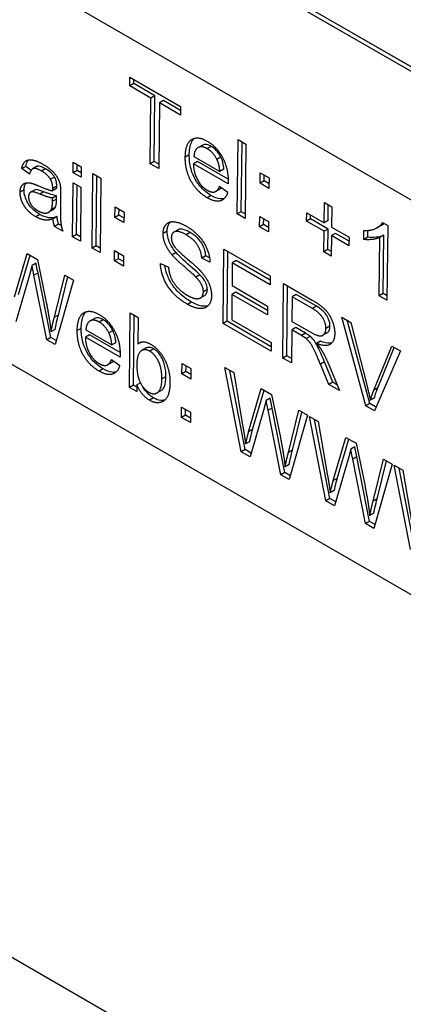
# Model space of a CAD drawing. Units: millimetres. Extents: x 218 to 2926, y 27 to 3814.
# Drawn here: x 634 to 644, y 2644 to 2671 of the extents above; entities that cross this region are included whole.
import ezdxf

# ---------------------------------------------------------------- set-up
doc = ezdxf.new("R2010")
doc.units = ezdxf.units.MM
doc.header["$LTSCALE"] = 14
doc.layers.add('Visible Edges(Hillmar_metric)', color=7, linetype='Continuous', lineweight=25)
doc.layers.add('Visible Tangent Edges(Hillmar_Metric)', color=7, linetype='Continuous', lineweight=25, true_color=0xc0c0c0)

msp = doc.modelspace()

# ---------------------------------------------------------------- linework, layer by layer
at = {"layer": 'Visible Edges(Hillmar_metric)'}
for p, q in [((675.9398, 2647.5665), (621.1626, 2679.1922)), ((674.8745, 2651.7141), (634.3965, 2675.0841)), ((634.3978, 2675.2118), (674.8757, 2651.8418)), ((674.9845, 2651.7762), (634.5065, 2675.1461)), ((679.4611, 2634.7054), (617.8643, 2670.2683)), ((636.9603, 2668.7552), (636.9627, 2668.9966)), ((637.0703, 2668.8172), (636.9603, 2668.7552)), ((636.9627, 2668.9966), (638.3577, 2668.1912)), ((637.0703, 2668.8172), (637.0714, 2668.9338)), ((637.6498, 2668.4826), (637.0703, 2668.8172)), ((637.5398, 2668.4206), (636.9603, 2668.7552)), ((637.522, 2666.6184), (637.5398, 2668.4206)), ((637.6498, 2668.4826), (637.5398, 2668.4206)), ((637.632, 2666.6804), (637.6498, 2668.4826)), ((637.7732, 2668.2858), (637.7554, 2666.4836)), ((637.8832, 2668.3479), (637.7732, 2668.2858)), ((638.3553, 2667.9497), (637.7732, 2668.2858)), ((638.3566, 2668.0746), (637.8832, 2668.3479)), ((638.3577, 2668.1912), (638.3553, 2667.9497)), ((639.911, 2665.2391), (639.9312, 2667.2827)), ((639.9312, 2667.2827), (640.1471, 2667.158)), ((640.021, 2665.3011), (640.0399, 2667.2199)), ((640.1471, 2667.158), (640.127, 2665.1144)), ((638.9453, 2667.1211), (638.8354, 2667.059)), ((635.4104, 2666.3686), (635.4132, 2666.6568)), ((635.4132, 2666.6568), (635.6292, 2666.5321)), ((637.632, 2666.6804), (637.522, 2666.6184)), ((637.7554, 2666.4836), (637.522, 2666.6184)), ((637.7567, 2666.6085), (637.632, 2666.6804)), ((638.8164, 2666.6765), (638.7064, 2666.6144)), ((639.6575, 2666.0653), (638.7064, 2666.6144)), ((638.7205, 2666.8131), (639.4328, 2666.4018)), ((639.659, 2666.19), (638.8164, 2666.6765)), ((634.109, 2666.5437), (633.9991, 2666.4816)), ((634.2107, 2666.3266), (633.9991, 2666.4816)), ((634.2568, 2666.4354), (634.109, 2666.5437)), ((634.4089, 2666.5374), (634.2989, 2666.4754)), ((635.5204, 2666.4307), (635.4104, 2666.3686)), ((635.6263, 2666.2439), (635.4104, 2666.3686)), ((635.5204, 2666.4307), (635.522, 2666.594)), ((635.6276, 2666.3688), (635.5204, 2666.4307)), ((635.6292, 2666.5321), (635.6263, 2666.2439)), ((635.9323, 2664.3018), (635.9524, 2666.3455)), ((635.9524, 2666.3455), (636.1684, 2666.2208)), ((639.5428, 2666.4639), (639.4328, 2666.4018)), ((640.5345, 2666.0822), (640.5373, 2666.3673)), ((640.5373, 2666.3673), (640.7828, 2666.2255)), ((634.8994, 2666.2519), (634.7894, 2666.1898)), ((635.3931, 2664.6131), (635.4077, 2666.0945)), ((635.4077, 2666.0945), (635.6236, 2665.9698)), ((636.0423, 2664.3638), (636.0612, 2666.2827)), ((636.1684, 2666.2208), (636.1483, 2664.1771)), ((640.6445, 2666.1443), (640.5345, 2666.0822)), ((640.78, 2665.9405), (640.5345, 2666.0822)), ((640.6445, 2666.1443), (640.6461, 2666.3045)), ((640.7812, 2666.0653), (640.6445, 2666.1443)), ((640.7828, 2666.2255), (640.78, 2665.9405)), ((634.3517, 2665.8941), (634.2418, 2665.832)), ((634.957, 2665.9351), (634.847, 2665.873)), ((635.5031, 2664.6752), (635.5164, 2666.0317)), ((635.6236, 2665.9698), (635.609, 2664.4884)), ((639.4304, 2665.9197), (639.3204, 2665.8576)), ((639.4261, 2665.9999), (639.6498, 2665.8379)), ((634.8442, 2665.5849), (634.8464, 2665.676)), ((634.9541, 2665.6469), (634.8442, 2665.5849)), ((634.9564, 2665.738), (634.8464, 2665.676)), ((634.9541, 2665.6469), (634.9564, 2665.738)), ((635.0658, 2665.7624), (635.0625, 2665.4275)), ((642.2924, 2664.9952), (642.2978, 2665.5513)), ((642.2978, 2665.5513), (642.5017, 2665.4336)), ((634.8506, 2665.3473), (634.7406, 2665.2853)), ((636.5558, 2665.1449), (636.5586, 2665.43)), ((636.5586, 2665.43), (636.8041, 2665.2883)), ((636.6658, 2665.207), (636.6673, 2665.3672)), ((636.8041, 2665.2883), (636.8013, 2665.0032)), ((640.021, 2665.3011), (639.911, 2665.2391)), ((640.1282, 2665.2392), (640.021, 2665.3011)), ((641.8112, 2665.0381), (641.8135, 2665.2717)), ((641.8135, 2665.2717), (642.2924, 2664.9952)), ((642.4024, 2665.0573), (642.4066, 2665.4885)), ((642.5017, 2665.4336), (642.4963, 2664.8775)), ((634.9683, 2665.1672), (634.8583, 2665.1052)), ((636.6658, 2665.207), (636.5558, 2665.1449)), ((636.8013, 2665.0032), (636.5558, 2665.1449)), ((636.8025, 2665.128), (636.6658, 2665.207)), ((640.127, 2665.1144), (639.911, 2665.2391)), ((640.5227, 2664.8859), (640.5255, 2665.171)), ((640.5255, 2665.171), (640.771, 2665.0292)), ((640.6327, 2664.948), (640.6343, 2665.1082)), ((640.771, 2665.0292), (640.7682, 2664.7442)), ((641.9212, 2665.1001), (641.8112, 2665.0381)), ((642.2901, 2664.7616), (641.8112, 2665.0381)), ((641.9212, 2665.1001), (641.9222, 2665.2089)), ((642.4001, 2664.8236), (641.9212, 2665.1001)), ((642.4024, 2665.0573), (642.2924, 2664.9952)), ((643.8964, 2665.0012), (644.0359, 2664.9207)), ((635.0094, 2664.9602), (634.8994, 2664.8981)), ((635.1248, 2664.768), (634.8994, 2664.8981)), ((635.0822, 2664.9182), (635.0094, 2664.9602)), ((638.2848, 2664.8029), (638.1748, 2664.7409)), ((640.6327, 2664.948), (640.5227, 2664.8859)), ((640.7682, 2664.7442), (640.5227, 2664.8859)), ((640.7694, 2664.869), (640.6327, 2664.948)), ((642.2845, 2664.2008), (642.2901, 2664.7616)), ((642.4001, 2664.8236), (642.2901, 2664.7616)), ((642.3945, 2664.2629), (642.4001, 2664.8236)), ((642.4963, 2664.8775), (642.9751, 2664.601)), ((643.3806, 2664.5393), (643.383, 2664.7823)), ((643.4906, 2664.6013), (643.4924, 2664.785)), ((643.8578, 2664.924), (643.7478, 2664.862)), ((644.0359, 2664.9207), (644.0157, 2662.8692)), ((635.5031, 2664.6752), (635.3931, 2664.6131)), ((635.609, 2664.4884), (635.3931, 2664.6131)), ((635.6103, 2664.6133), (635.5031, 2664.6752)), ((642.494, 2664.6439), (642.4884, 2664.0831)), ((642.6039, 2664.7059), (642.494, 2664.6439)), ((642.9728, 2664.3674), (642.494, 2664.6439)), ((642.9741, 2664.4922), (642.6039, 2664.7059)), ((642.9751, 2664.601), (642.9728, 2664.3674)), ((643.4906, 2664.6013), (643.3806, 2664.5393)), ((643.7998, 2662.9939), (643.8155, 2664.5921)), ((643.9255, 2664.6541), (643.8155, 2664.5921)), ((643.9097, 2663.056), (643.9255, 2664.6541)), ((636.0423, 2664.3638), (635.9323, 2664.3018)), ((636.1483, 2664.1771), (635.9323, 2664.3018)), ((636.1495, 2664.3019), (636.0423, 2664.3638)), ((636.544, 2663.9486), (636.5468, 2664.2337)), ((636.5468, 2664.2337), (636.7923, 2664.092)), ((636.654, 2664.0107), (636.6556, 2664.1709)), ((638.2326, 2664.177), (638.1226, 2664.115)), ((639.5219, 2662.2294), (639.542, 2664.273)), ((639.542, 2664.273), (640.8163, 2663.5373)), ((639.6319, 2662.2914), (639.6508, 2664.2102)), ((642.3945, 2664.2629), (642.2845, 2664.2008)), ((642.4884, 2664.0831), (642.2845, 2664.2008)), ((642.4897, 2664.208), (642.3945, 2664.2629)), ((633.8012, 2662.9651), (634.1488, 2664.1524)), ((633.9112, 2663.0272), (634.2273, 2664.1071)), ((634.1488, 2664.1524), (634.4305, 2663.9898)), ((634.4305, 2663.9898), (634.6725, 2662.8099)), ((636.654, 2664.0107), (636.544, 2663.9486)), ((636.7895, 2663.8069), (636.544, 2663.9486)), ((636.7907, 2663.9318), (636.654, 2664.0107)), ((636.7923, 2664.092), (636.7895, 2663.8069)), ((639.0479, 2664.0854), (638.9379, 2664.0234)), ((639.1608, 2663.9151), (638.9379, 2664.0234)), ((639.1502, 2664.0357), (639.0479, 2664.0854)), ((639.773, 2663.8968), (639.7669, 2663.2722)), ((639.883, 2663.9589), (639.773, 2663.8968)), ((640.814, 2663.2958), (639.773, 2663.8968)), ((640.8152, 2663.4207), (639.883, 2663.9589)), ((634.3918, 2663.8901), (634.2818, 2663.8281)), ((637.8033, 2663.8826), (638.0235, 2663.7774)), ((634.2272, 2663.6184), (633.8403, 2662.2752)), ((634.4458, 2663.6177), (634.3358, 2663.5557)), ((634.688, 2661.7858), (634.3358, 2663.5557)), ((634.798, 2661.8478), (634.4458, 2663.6177)), ((634.8937, 2662.4017), (635.1817, 2663.5561)), ((635.4164, 2663.4205), (634.9161, 2661.6541)), ((635.0037, 2662.4638), (635.2643, 2663.5084)), ((635.1817, 2663.5561), (635.4164, 2663.4205)), ((638.8863, 2663.5693), (638.7763, 2663.5073)), ((640.8163, 2663.5373), (640.814, 2663.2958)), ((639.8745, 2663.0928), (639.7645, 2663.0308)), ((639.7669, 2663.2722), (640.7421, 2662.7092)), ((640.7409, 2662.5926), (639.8745, 2663.0928)), ((641.1611, 2661.283), (641.1812, 2663.3266)), ((641.1812, 2663.3266), (641.9619, 2662.8759)), ((641.2711, 2661.345), (641.29, 2663.2638)), ((639.0109, 2662.994), (638.9009, 2662.9319)), ((639.7645, 2663.0308), (639.7577, 2662.336)), ((640.7397, 2662.4677), (639.7645, 2663.0308)), ((641.4124, 2662.966), (641.4057, 2662.29)), ((641.5224, 2663.0281), (641.4124, 2662.966)), ((641.9691, 2662.6446), (641.4124, 2662.966)), ((642.079, 2662.7067), (641.5224, 2663.0281)), ((643.9097, 2663.056), (643.7998, 2662.9939)), ((644.0157, 2662.8692), (643.7998, 2662.9939)), ((644.0169, 2662.9941), (643.9097, 2663.056)), ((640.7421, 2662.7092), (640.7397, 2662.4677)), ((635.9826, 2662.3628), (635.8726, 2662.3008)), ((636.9523, 2660.4785), (636.9724, 2662.5222)), ((636.9724, 2662.5222), (637.1884, 2662.3975)), ((637.0623, 2660.5406), (637.0812, 2662.4594)), ((637.1884, 2662.3975), (637.1812, 2661.6685)), ((639.6319, 2662.2914), (639.5219, 2662.2294)), ((640.8377, 2661.5952), (639.6319, 2662.2914)), ((639.7577, 2662.336), (640.8388, 2661.7118)), ((641.4057, 2662.29), (641.9061, 2662.0011)), ((642.7748, 2662.4066), (643.027, 2662.261)), ((643.4347, 2659.9703), (642.7748, 2662.4066)), ((643.5447, 2660.0323), (642.9251, 2662.3198)), ((634.9122, 2662.0686), (634.8022, 2662.0066)), ((635.7577, 2662.0548), (636.47, 2661.6436)), ((640.8365, 2661.4704), (639.5219, 2662.2294)), ((641.4034, 2662.0563), (641.3945, 2661.1482)), ((641.5134, 2662.1184), (641.4034, 2662.0563)), ((641.673, 2661.9007), (641.4034, 2662.0563)), ((641.783, 2661.9627), (641.5134, 2662.1184)), ((643.027, 2662.261), (643.4698, 2660.5124)), ((634.798, 2661.8478), (634.688, 2661.7858)), ((634.9161, 2661.6541), (634.688, 2661.7858)), ((634.9466, 2661.762), (634.798, 2661.8478)), ((635.8536, 2661.9182), (635.7437, 2661.8562)), ((636.6947, 2661.3071), (635.7437, 2661.8562)), ((636.6962, 2661.4318), (635.8536, 2661.9182)), ((641.9131, 2661.8782), (641.8031, 2661.8162)), ((642.1924, 2661.7483), (642.0824, 2661.6863)), ((642.3687, 2661.9715), (642.2587, 2661.9094)), ((636.58, 2661.7057), (636.47, 2661.6436)), ((637.2699, 2661.7185), (637.1812, 2661.6685)), ((637.4027, 2661.5515), (637.2927, 2661.4895)), ((640.8388, 2661.7118), (640.8365, 2661.4704)), ((643.6562, 2660.4048), (644.147, 2661.6143)), ((644.3845, 2661.4772), (643.6748, 2659.8316)), ((643.7662, 2660.4668), (644.2157, 2661.5746)), ((644.147, 2661.6143), (644.3845, 2661.4772)), ((636.4634, 2661.2417), (636.6871, 2661.0797)), ((641.2711, 2661.345), (641.1611, 2661.283)), ((641.3945, 2661.1482), (641.1611, 2661.283)), ((641.3957, 2661.2731), (641.2711, 2661.345)), ((636.4676, 2661.1615), (636.3577, 2661.0994)), ((638.3927, 2660.85), (638.3955, 2661.1351)), ((638.3955, 2661.1351), (638.6409, 2660.9933)), ((638.5027, 2660.9121), (638.5042, 2661.0723)), ((638.6409, 2660.9933), (638.6381, 2660.7083)), ((639.5734, 2661.0205), (639.8122, 2660.8827)), ((640.0201, 2658.7073), (639.5734, 2661.0205)), ((640.1301, 2658.7694), (639.7107, 2660.9412)), ((642.4193, 2660.5565), (642.1901, 2661.1165)), ((642.5293, 2660.6186), (642.3001, 2661.1786)), ((642.4114, 2661.1204), (642.7104, 2660.3885)), ((638.5027, 2660.9121), (638.3927, 2660.85)), ((638.6381, 2660.7083), (638.3927, 2660.85)), ((638.6394, 2660.8331), (638.5027, 2660.9121)), ((639.8122, 2660.8827), (640.0672, 2659.3882)), ((637.0623, 2660.5406), (636.9523, 2660.4785)), ((637.1522, 2660.3631), (636.9523, 2660.4785)), ((637.1534, 2660.488), (637.0623, 2660.5406)), ((637.154, 2660.5485), (637.1522, 2660.3631)), ((637.2551, 2660.6055), (637.154, 2660.5485)), ((637.8163, 2660.3875), (637.7063, 2660.3255)), ((640.2211, 2659.2586), (640.5687, 2660.4459)), ((640.3311, 2659.3207), (640.6472, 2660.4005)), ((640.5687, 2660.4459), (640.8504, 2660.2832)), ((642.5293, 2660.6186), (642.4193, 2660.5565)), ((642.7104, 2660.3885), (642.4193, 2660.5565)), ((642.6433, 2660.5528), (642.5293, 2660.6186)), ((640.8117, 2660.1836), (640.7018, 2660.1215)), ((640.8504, 2660.2832), (641.0924, 2659.1033)), ((643.669, 2660.1877), (643.559, 2660.1257)), ((638.3809, 2659.6537), (638.3837, 2659.9388)), ((638.3837, 2659.9388), (638.6292, 2659.797)), ((638.4909, 2659.7158), (638.4924, 2659.876)), ((640.6471, 2659.9118), (640.2602, 2658.5687)), ((640.8657, 2659.9112), (640.7557, 2659.8491)), ((641.1079, 2658.0793), (640.7557, 2659.8491)), ((641.2179, 2658.1413), (640.8657, 2659.9112)), ((641.3137, 2658.6952), (641.6016, 2659.8495)), ((641.6016, 2659.8495), (641.8363, 2659.714)), ((643.5447, 2660.0323), (643.4347, 2659.9703)), ((643.6748, 2659.8316), (643.4347, 2659.9703)), ((643.7182, 2659.9322), (643.5447, 2660.0323)), ((638.4909, 2659.7158), (638.3809, 2659.6537)), ((638.6264, 2659.512), (638.3809, 2659.6537)), ((638.6276, 2659.6368), (638.4909, 2659.7158)), ((638.6292, 2659.797), (638.6264, 2659.512)), ((641.8363, 2659.714), (641.336, 2657.9476)), ((641.4236, 2658.7572), (641.6842, 2659.8018)), ((641.894, 2659.6807), (642.1328, 2659.5428)), ((642.3407, 2657.3675), (641.894, 2659.6807)), ((642.4507, 2657.4296), (642.0313, 2659.6014)), ((642.1328, 2659.5428), (642.3879, 2658.0484)), ((642.5417, 2657.9188), (642.8893, 2659.1061)), ((642.6517, 2657.9808), (642.9679, 2659.0607)), ((642.8893, 2659.1061), (643.171, 2658.9434)), ((640.1301, 2658.7694), (640.0201, 2658.7073)), ((640.2912, 2658.6764), (640.1301, 2658.7694)), ((640.2482, 2658.9878), (640.1382, 2658.9258)), ((643.1324, 2658.8438), (643.0224, 2658.7817)), ((643.171, 2658.9434), (643.413, 2657.7635)), ((640.2602, 2658.5687), (640.0201, 2658.7073)), ((642.9677, 2658.572), (642.5808, 2657.2289)), ((643.1863, 2658.5714), (643.0763, 2658.5093)), ((643.4286, 2656.7394), (643.0763, 2658.5093)), ((643.5385, 2656.8015), (643.1863, 2658.5714)), ((643.6343, 2657.3554), (643.9222, 2658.5097)), ((643.9222, 2658.5097), (644.1569, 2658.3742)), ((641.3321, 2658.3621), (641.2221, 2658.3)), ((644.1569, 2658.3742), (643.6566, 2656.6078)), ((643.7443, 2657.4174), (644.0048, 2658.462)), ((644.2146, 2658.3409), (644.4534, 2658.203)), ((644.6613, 2656.0277), (644.2146, 2658.3409)), ((644.7713, 2656.0898), (644.3519, 2658.2616)), ((641.2179, 2658.1413), (641.1079, 2658.0793)), ((641.336, 2657.9476), (641.1079, 2658.0793)), ((641.3665, 2658.0555), (641.2179, 2658.1413)), ((644.4534, 2658.203), (644.7085, 2656.7086)), ((642.4507, 2657.4296), (642.3407, 2657.3675)), ((642.6118, 2657.3365), (642.4507, 2657.4296)), ((642.5688, 2657.648), (642.4588, 2657.586)), ((642.5808, 2657.2289), (642.3407, 2657.3675)), ((643.6527, 2657.0223), (643.5427, 2656.9602)), ((643.5385, 2656.8015), (643.4286, 2656.7394)), ((643.6566, 2656.6078), (643.4286, 2656.7394)), ((643.6872, 2656.7157), (643.5385, 2656.8015))]:
    msp.add_line(p, q, dxfattribs=at)
for points, degree in [([(638.4843, 2666.7944), (638.4879, 2667.1682), (638.8233, 2667.3897), (639.0876, 2667.2372)], 2), ([(639.0876, 2667.2372), (639.3425, 2667.09), (639.6631, 2666.4976), (639.6595, 2666.1315)], 2), ([(639.0869, 2667.0308), (638.938, 2667.1167), (638.7332, 2667.0016), (638.7205, 2666.8131)], 2), ([(639.3538, 2666.731), (639.2519, 2666.9355), (639.0869, 2667.0308)], 2), ([(633.9991, 2666.4816), (634.0288, 2666.6227), (634.1635, 2666.7407), (634.414, 2666.701), (634.5777, 2666.6066)], 2), ([(634.5777, 2666.6066), (634.7413, 2666.5121), (634.9443, 2666.3056), (635.0396, 2666.1143), (635.0573, 2666.0007)], 2), ([(639.0844, 2665.6834), (638.8041, 2665.8453), (638.4807, 2666.4346), (638.4843, 2666.7944)], 2), ([(638.7064, 2666.6144), (638.7161, 2666.3629), (638.9268, 2665.9812), (639.0865, 2665.889)], 2), ([(639.4328, 2666.4018), (639.4199, 2666.5973), (639.3538, 2666.731)], 2), ([(634.5448, 2666.4172), (634.3932, 2666.5047), (634.2471, 2666.4637), (634.2107, 2666.3266)], 2), ([(634.7894, 2666.1898), (634.7084, 2666.3227), (634.5448, 2666.4172)], 2), ([(633.9549, 2665.8366), (633.956, 2665.9457), (634.0436, 2666.0752), (634.1815, 2666.1053), (634.269, 2666.0814)], 2), ([(634.269, 2666.0814), (634.3322, 2666.0653), (634.4612, 2666.0096)], 2), ([(634.849, 2665.9377), (634.8505, 2666.0919), (634.7894, 2666.1898)], 2), ([(639.6595, 2666.1315), (639.6593, 2666.1097), (639.6575, 2666.0653)], 2), ([(634.3867, 2665.1613), (634.1761, 2665.2828), (633.9531, 2665.6513), (633.9549, 2665.8366)], 2), ([(634.4927, 2665.7846), (634.3583, 2665.8403), (634.2478, 2665.8477), (634.1864, 2665.7751), (634.1857, 2665.7097)], 2), ([(634.4612, 2666.0096), (634.7231, 2665.8944), (634.847, 2665.873)], 2), ([(634.847, 2665.873), (634.8488, 2665.9237), (634.849, 2665.9377)], 2), ([(635.0573, 2666.0007), (635.0674, 2665.929), (635.0658, 2665.7624)], 2), ([(639.6498, 2665.8379), (639.5939, 2665.6415), (639.3058, 2665.5556), (639.0844, 2665.6834)], 2), ([(639.0865, 2665.889), (639.2058, 2665.8201), (639.375, 2665.8697), (639.4261, 2665.9999)], 2), ([(634.1857, 2665.7097), (634.1847, 2665.61), (634.3135, 2665.4009), (634.4396, 2665.3281)], 2), ([(634.8464, 2665.676), (634.7278, 2665.6881), (634.4927, 2665.7846)], 2), ([(634.8068, 2665.3542), (634.8425, 2665.4197), (634.8442, 2665.5849)], 2), ([(634.4396, 2665.3281), (634.5644, 2665.2561), (634.7601, 2665.2699), (634.8068, 2665.3542)], 2), ([(634.8506, 2665.3473), (634.8779, 2665.3627), (634.8999, 2665.3858), (634.9168, 2665.4163)], 3), ([(635.0625, 2665.4275), (635.0591, 2665.0785), (635.0854, 2664.8769), (635.1248, 2664.768)], 2), ([(634.8583, 2665.1052), (634.7364, 2665.0565), (634.5141, 2665.0877), (634.3867, 2665.1613)], 2), ([(634.8994, 2664.8981), (634.8667, 2664.9954), (634.8583, 2665.1052)], 2), ([(637.8775, 2664.703), (637.879, 2664.8587), (638.0333, 2665.0391), (638.3257, 2665.0113), (638.5041, 2664.9083)], 2), ([(643.383, 2664.7823), (643.565, 2664.7759), (643.8388, 2664.9014), (643.8964, 2665.0012)], 2), ([(638.5112, 2664.6645), (638.2992, 2664.7869), (638.103, 2664.7185), (638.1017, 2664.5923)], 2), ([(638.5041, 2664.9083), (638.7, 2664.7952), (638.9977, 2664.4761), (639.1572, 2664.0973), (639.1608, 2663.9151)], 2), ([(638.1226, 2664.115), (637.9973, 2664.2641), (637.8761, 2664.5628), (637.8775, 2664.703)], 2), ([(638.1017, 2664.5923), (638.1006, 2664.4817), (638.1683, 2664.3706)], 2), ([(638.9379, 2664.0234), (638.9224, 2664.2282), (638.7151, 2664.5468), (638.5112, 2664.6645)], 2), ([(643.8155, 2664.5921), (643.7368, 2664.5513), (643.4816, 2664.5248), (643.3806, 2664.5393)], 2), ([(638.1683, 2664.3706), (638.236, 2664.261), (638.8047, 2663.7823), (638.9101, 2663.665)], 2), ([(638.7763, 2663.5073), (638.7056, 2663.5811), (638.22, 2663.9977), (638.1226, 2664.115)], 2), ([(634.2818, 2663.8281), (634.251, 2663.7049), (634.2272, 2663.6184)], 2), ([(634.3358, 2663.5557), (634.2894, 2663.7782), (634.2818, 2663.8281)], 2), ([(638.5477, 2662.7573), (638.3076, 2662.896), (637.9873, 2663.2438), (637.8067, 2663.6739), (637.8033, 2663.8826)], 2), ([(638.0235, 2663.7774), (638.0381, 2663.6139), (638.1502, 2663.3518), (638.3891, 2663.0917), (638.5393, 2663.005)], 2), ([(638.9101, 2663.665), (639.0622, 2663.4942), (639.2059, 2663.1574), (639.2043, 2662.9939)], 2), ([(638.9801, 2663.0999), (638.981, 2663.1964), (638.8872, 2663.3947), (638.7763, 2663.5073)], 2), ([(638.5393, 2663.005), (638.6721, 2662.9283), (638.8783, 2662.9017), (638.9791, 2663.0048), (638.9801, 2663.0999)], 2), ([(639.2043, 2662.9939), (639.2027, 2662.8303), (639.0389, 2662.6351), (638.7355, 2662.6489), (638.5477, 2662.7573)], 2), ([(641.9619, 2662.8759), (642.1966, 2662.7404), (642.441, 2662.488), (642.5845, 2662.1248), (642.5828, 2661.9566)], 2), ([(634.6725, 2662.8099), (634.7612, 2662.3717), (634.8022, 2662.0066)], 2), ([(635.5215, 2662.0362), (635.5252, 2662.41), (635.8606, 2662.6315), (636.1248, 2662.4789)], 2), ([(642.3427, 2662.0952), (642.3442, 2662.2401), (642.1649, 2662.5315), (641.9691, 2662.6446)], 2), ([(634.8022, 2662.0066), (634.8376, 2662.1819), (634.8937, 2662.4017)], 2), ([(636.1241, 2662.2725), (635.9752, 2662.3585), (635.7704, 2662.2434), (635.7577, 2662.0548)], 2), ([(636.1248, 2662.4789), (636.3797, 2662.3318), (636.7003, 2661.7394), (636.6967, 2661.3733)], 2), ([(636.1216, 2660.9252), (635.8413, 2661.0871), (635.5179, 2661.6763), (635.5215, 2662.0362)], 2), ([(636.391, 2661.9728), (636.2891, 2662.1773), (636.1241, 2662.2725)], 2), ([(641.9061, 2662.0011), (642.0657, 2661.909), (642.2462, 2661.8815), (642.3418, 2661.9971), (642.3427, 2662.0952)], 2), ([(635.7437, 2661.8562), (635.7533, 2661.6047), (635.964, 2661.223), (636.1237, 2661.1308)], 2), ([(636.47, 2661.6436), (636.4571, 2661.839), (636.391, 2661.9728)], 2), ([(641.8031, 2661.8162), (641.7629, 2661.8488), (641.673, 2661.9007)], 2), ([(642.1901, 2661.1165), (642.09, 2661.3592), (641.9604, 2661.6298), (641.8566, 2661.7696), (641.8031, 2661.8162)], 2), ([(642.5828, 2661.9566), (642.5807, 2661.7385), (642.335, 2661.5812), (642.0824, 2661.6863)], 2), ([(637.5098, 2661.4725), (637.3689, 2661.5538), (637.1595, 2661.3865), (637.1569, 2661.117)], 2), ([(637.1812, 2661.6685), (637.32, 2661.7889), (637.5319, 2661.6665)], 2), ([(637.8422, 2660.7104), (637.8451, 2661.0017), (637.6506, 2661.3912), (637.5098, 2661.4725)], 2), ([(637.5319, 2661.6665), (637.65, 2661.5984), (637.8595, 2661.3662), (637.993, 2661.0886), (638.0667, 2660.7641), (638.0651, 2660.6036)], 2), ([(642.0824, 2661.6863), (642.1731, 2661.5822), (642.2209, 2661.5045)], 2), ([(642.2209, 2661.5045), (642.3218, 2661.3366), (642.4114, 2661.1204)], 2), ([(636.1237, 2661.1308), (636.2431, 2661.0619), (636.4122, 2661.1115), (636.4634, 2661.2417)], 2), ([(636.6967, 2661.3733), (636.6965, 2661.3515), (636.6947, 2661.3071)], 2), ([(636.6871, 2661.0797), (636.6312, 2660.8832), (636.343, 2660.7974), (636.1216, 2660.9252)], 2), ([(637.1569, 2661.117), (637.1543, 2660.8507), (637.2148, 2660.6951)], 2), ([(637.2148, 2660.6951), (637.3148, 2660.4431), (637.4892, 2660.3424)], 2), ([(637.4892, 2660.3424), (637.6301, 2660.2611), (637.8395, 2660.4284), (637.8422, 2660.7104)], 2), ([(637.506, 2660.126), (637.2806, 2660.2561), (637.154, 2660.5485)], 2), ([(638.0651, 2660.6036), (638.0614, 2660.2235), (637.7327, 2659.9951), (637.506, 2660.126)], 2), ([(643.4698, 2660.5124), (643.523, 2660.3031), (643.559, 2660.1257)], 2), ([(643.559, 2660.1257), (643.6009, 2660.2691), (643.6562, 2660.4048)], 2), ([(640.7018, 2660.1215), (640.6709, 2659.9984), (640.6471, 2659.9118)], 2), ([(640.7557, 2659.8491), (640.7094, 2660.0717), (640.7018, 2660.1215)], 2), ([(640.0672, 2659.3882), (640.1081, 2659.1531), (640.1382, 2658.9258)], 2), ([(640.1382, 2658.9258), (640.2085, 2659.2157), (640.2211, 2659.2586)], 2), ([(641.0924, 2659.1033), (641.1812, 2658.6652), (641.2221, 2658.3)], 2), ([(643.0224, 2658.7817), (642.9915, 2658.6586), (642.9677, 2658.572)], 2), ([(643.0763, 2658.5093), (643.03, 2658.7319), (643.0224, 2658.7817)], 2), ([(641.2221, 2658.3), (641.2575, 2658.4754), (641.3137, 2658.6952)], 2), ([(642.3879, 2658.0484), (642.4287, 2657.8133), (642.4588, 2657.586)], 2), ([(642.4588, 2657.586), (642.5292, 2657.8759), (642.5417, 2657.9188)], 2), ([(643.413, 2657.7635), (643.5018, 2657.3253), (643.5427, 2656.9602)], 2), ([(643.5427, 2656.9602), (643.5781, 2657.1356), (643.6343, 2657.3554)], 2)]:
    msp.add_open_spline(points, degree=degree, dxfattribs=at)
for points, knots in [([(638.5942, 2666.8564), (638.5955, 2666.9875), (638.6121, 2667.1129), (638.6789, 2667.2557), (638.7048, 2667.2894), (638.7315, 2667.3142)], [-0.078949428, -0.078949428, -0.078949428, -0.078949428, -0.058294655, -0.058294655, -0.048177619, -0.048177619, -0.048177619, -0.048177619]), ([(639.1969, 2667.0928), (639.1531, 2667.1181), (639.11, 2667.1354), (639.0286, 2667.1478), (638.9926, 2667.1431), (638.9557, 2667.1266), (638.9506, 2667.1241), (638.9453, 2667.1211)], [-0.072905333, -0.072905333, -0.072905333, -0.072905333, -0.052333849, -0.052333849, -0.032364289, -0.032364289, -0.029353102, -0.029353102, -0.029353102, -0.029353102]), ([(639.4637, 2666.7931), (639.4459, 2666.8288), (639.4259, 2666.8635), (639.3821, 2666.9279), (639.3589, 2666.957), (639.2904, 2667.0298), (639.2442, 2667.0655), (639.1969, 2667.0928)], [-0.028036473, -0.028036473, -0.028036473, -0.028036473, -0.020307083, -0.020307083, -0.012905888, -0.012905888, 0, 0, 0, 0]), ([(634.109, 2666.5437), (634.1203, 2666.5972), (634.1369, 2666.6476), (634.169, 2666.7016), (634.1771, 2666.7128), (634.1852, 2666.7224)], [-0.105940575, -0.105940575, -0.105940575, -0.105940575, -0.091262235, -0.091262235, -0.086470181, -0.086470181, -0.086470181, -0.086470181]), ([(639.1944, 2665.7455), (639.1464, 2665.7732), (639.0983, 2665.8054), (639.0079, 2665.8774), (638.9658, 2665.9162), (638.8608, 2666.0298), (638.8043, 2666.1085), (638.7205, 2666.2592), (638.6751, 2666.3531), (638.6053, 2666.6086), (638.5931, 2666.7375), (638.5942, 2666.8564)], [-0.13627593, -0.13627593, -0.13627593, -0.13627593, -0.11197623, -0.11197623, -0.08964158, -0.08964158, -0.05388329, -0.05388329, -0.02793609, -0.02793609, 0, 0, 0, 0]), ([(639.5428, 2666.4639), (639.5387, 2666.5257), (639.53, 2666.5927), (639.5013, 2666.7035), (639.4855, 2666.7492), (639.4637, 2666.7931)], [-0.023442144, -0.023442144, -0.023442144, -0.023442144, -0.009474242, -0.009474242, 0, 0, 0, 0]), ([(634.6548, 2666.4793), (634.6072, 2666.5067), (634.5556, 2666.5319), (634.4837, 2666.5499), (634.4582, 2666.5525), (634.4282, 2666.5461), (634.4189, 2666.5431), (634.4089, 2666.5375)], [-0.065229358, -0.065229358, -0.065229358, -0.065229358, -0.038418598, -0.038418598, -0.023397539, -0.023397539, -0.018139783, -0.018139783, -0.018139783, -0.018139783]), ([(634.8994, 2666.2519), (634.8855, 2666.2746), (634.8702, 2666.2959), (634.836, 2666.3375), (634.8171, 2666.3571), (634.7522, 2666.4175), (634.7025, 2666.4517), (634.6548, 2666.4793)], [-0.023675079, -0.023675079, -0.023675079, -0.023675079, -0.018539716, -0.018539716, -0.013007581, -0.013007581, 0, 0, 0, 0]), ([(634.0649, 2665.8987), (634.0653, 2665.9379), (634.0699, 2665.9743), (634.0868, 2666.0315), (634.0988, 2666.0597), (634.1219, 2666.0889), (634.1235, 2666.0908), (634.125, 2666.0926)], [-0.117174976, -0.117174976, -0.117174976, -0.117174976, -0.081778166, -0.081778166, -0.054685481, -0.054685481, -0.052789006, -0.052789006, -0.052789006, -0.052789006]), ([(634.959, 2665.9997), (634.9593, 2666.0311), (634.9577, 2666.0646), (634.9486, 2666.1261), (634.9421, 2666.1552), (634.9236, 2666.2074), (634.9129, 2666.2302), (634.8994, 2666.2519)], [-0.018351713, -0.018351713, -0.018351713, -0.018351713, -0.010981393, -0.010981393, -0.004931245, -0.004931245, 0, 0, 0, 0]), ([(634.4967, 2665.2233), (634.4214, 2665.2668), (634.3433, 2665.3233), (634.2274, 2665.4478), (634.1902, 2665.5001), (634.129, 2665.6096), (634.1056, 2665.664), (634.0716, 2665.7825), (634.0644, 2665.8423), (634.0649, 2665.8987)], [-0.055843189, -0.055843189, -0.055843189, -0.055843189, -0.037433636, -0.037433636, -0.024980197, -0.024980197, -0.013252259, -0.013252259, 0, 0, 0, 0]), ([(634.6027, 2665.8467), (634.4807, 2665.8972), (634.4342, 2665.9049), (634.3892, 2665.9074), (634.369, 2665.9038), (634.3517, 2665.8941)], [-0.0198915822, -0.0198915822, -0.0198915822, -0.0198915822, -0.0157456804, -0.0157456804, -0.0117566428, -0.0117566428, -0.0117566428, -0.0117566428]), ([(634.9564, 2665.738), (634.9103, 2665.7427), (634.8569, 2665.7564), (634.7421, 2665.7917), (634.6701, 2665.819), (634.6027, 2665.8467)], [-0.031999674, -0.031999674, -0.031999674, -0.031999674, -0.018560174, -0.018560174, 0, 0, 0, 0]), ([(634.957, 2665.9351), (634.9574, 2665.9479), (634.958, 2665.9635), (634.9586, 2665.9823), (634.9589, 2665.9934), (634.959, 2665.9997)], [-0.0048408455, -0.0048408455, -0.0048408455, -0.0048408455, -0.0014882367, -0.0014882367, 0, 0, 0, 0]), ([(639.4304, 2665.9197), (639.438, 2665.924), (639.4445, 2665.9285), (639.4606, 2665.941), (639.4703, 2665.9507), (639.4794, 2665.9614)], [-0.0180896855, -0.0180896855, -0.0180896855, -0.0180896855, -0.0158209901, -0.0158209901, -0.0114252292, -0.0114252292, -0.0114252292, -0.0114252292]), ([(634.9168, 2665.4163), (634.9304, 2665.4412), (634.9387, 2665.4741), (634.951, 2665.55), (634.9537, 2665.5993), (634.9541, 2665.6469)], [-0.019604671, -0.019604671, -0.019604671, -0.019604671, -0.011179639, -0.011179639, 0, 0, 0, 0]), ([(639.5521, 2665.6583), (639.5232, 2665.6508), (639.4879, 2665.6471), (639.3651, 2665.6609), (639.2795, 2665.6964), (639.1944, 2665.7455)], [-0.035886726, -0.035886726, -0.035886726, -0.035886726, -0.023202926, -0.023202926, 0, 0, 0, 0]), ([(634.9683, 2665.1672), (634.8578, 2665.1231), (634.7779, 2665.1281), (634.6584, 2665.1449), (634.5784, 2665.1761), (634.4967, 2665.2233)], [-0.034655529, -0.034655529, -0.034655529, -0.034655529, -0.022293321, -0.022293321, 0, 0, 0, 0]), ([(635.0094, 2664.9602), (634.9981, 2664.9939), (634.9893, 2665.0275), (634.9756, 2665.0968), (634.9709, 2665.1326), (634.9683, 2665.1672)], [-0.014869282, -0.014869282, -0.014869282, -0.014869282, -0.00777827, -0.00777827, 0, 0, 0, 0]), ([(637.9875, 2664.765), (637.9879, 2664.8028), (637.9916, 2664.8382), (638.0062, 2664.9037), (638.017, 2664.933), (638.0415, 2664.9791), (638.0555, 2665.0004), (638.0741, 2665.0198)], [-0.068127021, -0.068127021, -0.068127021, -0.068127021, -0.060439016, -0.060439016, -0.052793092, -0.052793092, -0.046997407, -0.046997407, -0.046997407, -0.046997407]), ([(643.8579, 2664.9239), (643.8655, 2664.9283), (643.8727, 2664.9326), (643.899, 2664.9492), (643.9179, 2664.9629), (643.9358, 2664.9785)], [-0.02175432, -0.02175432, -0.02175432, -0.02175432, -0.01905007, -0.01905007, -0.011493333, -0.011493333, -0.011493333, -0.011493333]), ([(638.2326, 2664.177), (638.1848, 2664.2339), (638.1398, 2664.2959), (638.0544, 2664.4457), (638.0306, 2664.5137), (637.9959, 2664.6335), (637.9869, 2664.7011), (637.9875, 2664.765)], [-0.033472715, -0.033472715, -0.033472715, -0.033472715, -0.02526236, -0.02526236, -0.015020074, -0.015020074, 0, 0, 0, 0]), ([(638.6212, 2664.7266), (638.575, 2664.7532), (638.5271, 2664.7777), (638.4443, 2664.8093), (638.4066, 2664.8197), (638.3304, 2664.8244), (638.3041, 2664.8143), (638.2847, 2664.803)], [-0.036650101, -0.036650101, -0.036650101, -0.036650101, -0.02953822, -0.02953822, -0.023759837, -0.023759837, -0.016787769, -0.016787769, -0.016787769, -0.016787769]), ([(639.0479, 2664.0854), (639.0431, 2664.1483), (639.0316, 2664.2149), (638.992, 2664.3339), (638.9691, 2664.3841), (638.9167, 2664.4697), (638.8823, 2664.5184), (638.7635, 2664.6358), (638.6903, 2664.6867), (638.6212, 2664.7266)], [-0.080210382, -0.080210382, -0.080210382, -0.080210382, -0.054341218, -0.054341218, -0.034406813, -0.034406813, -0.018846072, -0.018846072, 0, 0, 0, 0]), ([(643.9255, 2664.6541), (643.8517, 2664.6159), (643.7626, 2664.6046), (643.648, 2664.5927), (643.568, 2664.5902), (643.4906, 2664.6013)], [-0.036119117, -0.036119117, -0.036119117, -0.036119117, -0.022443756, -0.022443756, 0, 0, 0, 0]), ([(638.8863, 2663.5693), (638.8025, 2663.6567), (638.5872, 2663.834), (638.3632, 2664.0384), (638.2858, 2664.113), (638.2326, 2664.177)], [-0.052626369, -0.052626369, -0.052626369, -0.052626369, -0.016531954, -0.016531954, 0, 0, 0, 0]), ([(634.4458, 2663.6177), (634.4343, 2663.6728), (634.4201, 2663.7415), (634.4027, 2663.8296), (634.395, 2663.8693), (634.3918, 2663.8901)], [-0.012287673, -0.012287673, -0.012287673, -0.012287673, -0.004530031, -0.004530031, 0, 0, 0, 0]), ([(638.6577, 2662.8194), (638.5293, 2662.8935), (638.3926, 2662.9899), (638.2029, 2663.1888), (638.1424, 2663.2682), (638.0253, 2663.4646), (637.9864, 2663.5659), (637.9437, 2663.7037), (637.9302, 2663.7657), (637.9222, 2663.8258)], [-0.071067769, -0.071067769, -0.071067769, -0.071067769, -0.050339541, -0.050339541, -0.03799361, -0.03799361, -0.02238655, -0.02238655, -0.008990013, -0.008990013, -0.008990013, -0.008990013]), ([(639.0901, 2663.1619), (639.0903, 2663.1844), (639.0886, 2663.2078), (639.0806, 2663.2554), (639.0746, 2663.2791), (639.0484, 2663.3554), (639.0248, 2663.3952), (638.9761, 2663.4721), (638.9303, 2663.5247), (638.8863, 2663.5693)], [-0.02196034, -0.02196034, -0.02196034, -0.02196034, -0.019708851, -0.019708851, -0.017555897, -0.017555897, -0.012852823, -0.012852823, 0, 0, 0, 0]), ([(639.0109, 2662.994), (639.0112, 2662.9942), (639.0115, 2662.9943), (639.0429, 2663.0124), (639.0599, 2663.0394), (639.083, 2663.0889), (639.0897, 2663.1229), (639.0901, 2663.1619)], [-0.015993822, -0.015993822, -0.015993822, -0.015993822, -0.015931726, -0.015931726, -0.009163441, -0.009163441, 0, 0, 0, 0]), ([(639.1037, 2662.7143), (639.0605, 2662.7027), (639.015, 2662.7016), (638.8713, 2662.7159), (638.7653, 2662.7572), (638.6577, 2662.8194)], [-0.042145157, -0.042145157, -0.042145157, -0.042145157, -0.029363923, -0.029363923, 0, 0, 0, 0]), ([(635.6315, 2662.0982), (635.6328, 2662.2293), (635.6494, 2662.3547), (635.7162, 2662.4975), (635.742, 2662.5312), (635.7688, 2662.556)], [-0.078949428, -0.078949428, -0.078949428, -0.078949428, -0.058294655, -0.058294655, -0.048177619, -0.048177619, -0.048177619, -0.048177619]), ([(642.4527, 2662.1573), (642.453, 2662.1872), (642.4504, 2662.2186), (642.438, 2662.2825), (642.4288, 2662.3139), (642.3966, 2662.3952), (642.3736, 2662.4333), (642.334, 2662.4966), (642.3003, 2662.5358), (642.2066, 2662.6261), (642.1405, 2662.6712), (642.079, 2662.7067)], [-0.036634803, -0.036634803, -0.036634803, -0.036634803, -0.03382274, -0.03382274, -0.031147717, -0.031147717, -0.026954278, -0.026954278, -0.016756001, -0.016756001, 0, 0, 0, 0]), ([(634.9122, 2662.0686), (634.9248, 2662.1311), (634.9386, 2662.1939), (634.969, 2662.3249), (634.9862, 2662.3951), (635.0037, 2662.4638)], [-0.03557178, -0.03557178, -0.03557178, -0.03557178, -0.018964832, -0.018964832, 0, 0, 0, 0]), ([(636.2341, 2662.3346), (636.1903, 2662.3599), (636.1472, 2662.3772), (636.0658, 2662.3896), (636.0299, 2662.3849), (635.9929, 2662.3683), (635.9878, 2662.3658), (635.9826, 2662.3629)], [-0.072905333, -0.072905333, -0.072905333, -0.072905333, -0.052333849, -0.052333849, -0.032364289, -0.032364289, -0.029353102, -0.029353102, -0.029353102, -0.029353102]), ([(636.501, 2662.0348), (636.4831, 2662.0706), (636.4632, 2662.1053), (636.4193, 2662.1697), (636.3961, 2662.1988), (636.3277, 2662.2716), (636.2814, 2662.3073), (636.2341, 2662.3346)], [-0.028036473, -0.028036473, -0.028036473, -0.028036473, -0.020307083, -0.020307083, -0.012905888, -0.012905888, 0, 0, 0, 0]), ([(636.2316, 2660.9872), (636.1836, 2661.015), (636.1355, 2661.0472), (636.0451, 2661.1192), (636.003, 2661.158), (635.898, 2661.2716), (635.8415, 2661.3503), (635.7578, 2661.501), (635.7123, 2661.5949), (635.6425, 2661.8503), (635.6303, 2661.9793), (635.6315, 2662.0982)], [-0.13627593, -0.13627593, -0.13627593, -0.13627593, -0.11197623, -0.11197623, -0.08964158, -0.08964158, -0.05388329, -0.05388329, -0.02793609, -0.02793609, 0, 0, 0, 0]), ([(636.58, 2661.7057), (636.5759, 2661.7675), (636.5672, 2661.8345), (636.5385, 2661.9452), (636.5227, 2661.9909), (636.501, 2662.0348)], [-0.023442144, -0.023442144, -0.023442144, -0.023442144, -0.009474242, -0.009474242, 0, 0, 0, 0]), ([(642.3687, 2661.9715), (642.3688, 2661.9715), (642.3689, 2661.9716), (642.4005, 2661.9896), (642.4189, 2662.0193), (642.4447, 2662.0744), (642.4523, 2662.1129), (642.4527, 2662.1573)], [-0.017741196, -0.017741196, -0.017741196, -0.017741196, -0.017716625, -0.017716625, -0.010415965, -0.010415965, 0, 0, 0, 0]), ([(641.9131, 2661.8782), (641.8968, 2661.8914), (641.8769, 2661.905), (641.8355, 2661.9319), (641.808, 2661.9483), (641.783, 2661.9627)], [-0.011282535, -0.011282535, -0.011282535, -0.011282535, -0.006810287, -0.006810287, 0, 0, 0, 0]), ([(642.3001, 2661.1786), (642.1917, 2661.4413), (642.1379, 2661.5527), (642.0838, 2661.6592), (642.0539, 2661.7125), (642.009, 2661.7751), (641.9685, 2661.83), (641.9131, 2661.8782)], [-0.07953836, -0.07953836, -0.07953836, -0.07953836, -0.047523102, -0.047523102, -0.015629366, -0.015629366, 0, 0, 0, 0]), ([(642.4997, 2661.6944), (642.4845, 2661.691), (642.4685, 2661.6891), (642.3723, 2661.6854), (642.2808, 2661.7115), (642.1924, 2661.7483)], [-0.029472385, -0.029472385, -0.029472385, -0.029472385, -0.024320308, -0.024320308, 0, 0, 0, 0]), ([(637.6198, 2661.5346), (637.5986, 2661.5468), (637.5775, 2661.5565), (637.5363, 2661.57), (637.5165, 2661.5737), (637.462, 2661.576), (637.4305, 2661.5673), (637.4027, 2661.5515)], [-0.071449276, -0.071449276, -0.071449276, -0.071449276, -0.063521924, -0.063521924, -0.055729482, -0.055729482, -0.041198708, -0.041198708, -0.041198708, -0.041198708]), ([(637.9522, 2660.7724), (637.9528, 2660.834), (637.9501, 2660.8993), (637.935, 2661.0198), (637.924, 2661.0771), (637.8972, 2661.166), (637.8744, 2661.235), (637.7988, 2661.3635), (637.768, 2661.4062), (637.697, 2661.4819), (637.6591, 2661.5119), (637.6198, 2661.5346)], [-0.11204172, -0.11204172, -0.11204172, -0.11204172, -0.07236519, -0.07236519, -0.03946431, -0.03946431, -0.02108232, -0.02108232, -0.01071216, -0.01071216, 0, 0, 0, 0]), ([(636.4676, 2661.1615), (636.4752, 2661.1658), (636.4817, 2661.1703), (636.4978, 2661.1828), (636.5076, 2661.1924), (636.5166, 2661.2031)], [-0.0180896855, -0.0180896855, -0.0180896855, -0.0180896855, -0.0158209901, -0.0158209901, -0.0114252292, -0.0114252292, -0.0114252292, -0.0114252292]), ([(636.5893, 2660.9001), (636.5604, 2660.8925), (636.5251, 2660.8889), (636.4023, 2660.9027), (636.3167, 2660.9381), (636.2316, 2660.9872)], [-0.035886726, -0.035886726, -0.035886726, -0.035886726, -0.023202926, -0.023202926, 0, 0, 0, 0]), ([(637.8163, 2660.3875), (637.822, 2660.3907), (637.8275, 2660.3942), (637.8584, 2660.4157), (637.8895, 2660.4455), (637.9416, 2660.5829), (637.9513, 2660.678), (637.9522, 2660.7724)], [-0.045446377, -0.045446377, -0.045446377, -0.045446377, -0.04138951, -0.04138951, -0.022175208, -0.022175208, 0, 0, 0, 0]), ([(637.616, 2660.188), (637.574, 2660.2122), (637.5324, 2660.242), (637.4539, 2660.313), (637.4183, 2660.3524), (637.3601, 2660.4307), (637.3374, 2660.4663), (637.3168, 2660.5032)], [-0.038307257, -0.038307257, -0.038307257, -0.038307257, -0.026861134, -0.026861134, -0.016019402, -0.016019402, -0.007778335, -0.007778335, -0.007778335, -0.007778335]), ([(643.669, 2660.1877), (643.6831, 2660.2358), (643.6982, 2660.283), (643.7306, 2660.3761), (643.7479, 2660.4219), (643.7662, 2660.4668)], [-0.027468841, -0.027468841, -0.027468841, -0.027468841, -0.013829022, -0.013829022, 0, 0, 0, 0]), ([(637.9234, 2660.1303), (637.8888, 2660.1198), (637.8514, 2660.1157), (637.7486, 2660.1253), (637.6833, 2660.1491), (637.616, 2660.188)], [-0.030249842, -0.030249842, -0.030249842, -0.030249842, -0.018357211, -0.018357211, 0, 0, 0, 0]), ([(640.8657, 2659.9112), (640.8542, 2659.9663), (640.8401, 2660.035), (640.8226, 2660.123), (640.8149, 2660.1627), (640.8117, 2660.1836)], [-0.012287673, -0.012287673, -0.012287673, -0.012287673, -0.004530031, -0.004530031, 0, 0, 0, 0]), ([(640.2482, 2658.9878), (640.2648, 2659.0563), (640.2868, 2659.1467), (640.3116, 2659.2461), (640.3254, 2659.3011), (640.3311, 2659.3207)], [-0.018283007, -0.018283007, -0.018283007, -0.018283007, -0.005535708, -0.005535708, 0, 0, 0, 0]), ([(643.1863, 2658.5714), (643.1749, 2658.6265), (643.1607, 2658.6952), (643.1432, 2658.7832), (643.1355, 2658.8229), (643.1324, 2658.8438)], [-0.012287673, -0.012287673, -0.012287673, -0.012287673, -0.004530031, -0.004530031, 0, 0, 0, 0]), ([(641.3321, 2658.3621), (641.3447, 2658.4245), (641.3585, 2658.4874), (641.3889, 2658.6184), (641.4061, 2658.6885), (641.4236, 2658.7572)], [-0.03557178, -0.03557178, -0.03557178, -0.03557178, -0.018964832, -0.018964832, 0, 0, 0, 0]), ([(642.5688, 2657.648), (642.5854, 2657.7165), (642.6075, 2657.8069), (642.6322, 2657.9063), (642.646, 2657.9613), (642.6517, 2657.9808)], [-0.018283007, -0.018283007, -0.018283007, -0.018283007, -0.005535708, -0.005535708, 0, 0, 0, 0]), ([(643.6527, 2657.0223), (643.6653, 2657.0847), (643.6791, 2657.1476), (643.7095, 2657.2786), (643.7267, 2657.3487), (643.7443, 2657.4174)], [-0.03557178, -0.03557178, -0.03557178, -0.03557178, -0.018964832, -0.018964832, 0, 0, 0, 0])]:
    msp.add_open_spline(points, degree=3, knots=knots, dxfattribs=at)
at = {"layer": 'Visible Tangent Edges(Hillmar_Metric)'}
for p, q in [((639.1969, 2667.0928), (639.0869, 2667.0308)), ((638.5942, 2666.8564), (638.4843, 2666.7944)), ((639.4637, 2666.7931), (639.3538, 2666.731)), ((634.6548, 2666.4793), (634.5448, 2666.4172)), ((634.0649, 2665.8987), (633.9549, 2665.8366)), ((634.6027, 2665.8467), (634.4927, 2665.7846)), ((634.959, 2665.9997), (634.849, 2665.9377)), ((639.1944, 2665.7455), (639.0844, 2665.6834)), ((634.9168, 2665.4163), (634.8068, 2665.3542)), ((634.4967, 2665.2233), (634.3867, 2665.1613)), ((637.9875, 2664.765), (637.8775, 2664.703)), ((638.6212, 2664.7266), (638.5112, 2664.6645)), ((639.0901, 2663.1619), (638.9801, 2663.0999)), ((638.6577, 2662.8194), (638.5477, 2662.7573)), ((642.079, 2662.7067), (641.9691, 2662.6446)), ((635.0037, 2662.4638), (634.8937, 2662.4017)), ((636.2341, 2662.3346), (636.1241, 2662.2725)), ((635.6315, 2662.0982), (635.5215, 2662.0362)), ((636.501, 2662.0348), (636.391, 2661.9728)), ((642.4527, 2662.1573), (642.3427, 2662.0952)), ((641.783, 2661.9627), (641.673, 2661.9007)), ((637.6198, 2661.5346), (637.5098, 2661.4725)), ((636.2316, 2660.9872), (636.1216, 2660.9252)), ((642.3001, 2661.1786), (642.1901, 2661.1165)), ((637.9522, 2660.7724), (637.8422, 2660.7104)), ((643.7662, 2660.4668), (643.6562, 2660.4048)), ((637.616, 2660.188), (637.506, 2660.126)), ((640.3311, 2659.3207), (640.2211, 2659.2586)), ((641.4236, 2658.7572), (641.3137, 2658.6952)), ((642.6517, 2657.9808), (642.5417, 2657.9188)), ((643.7443, 2657.4174), (643.6343, 2657.3554)), ((683.5353, 2616.0724), (615.6464, 2655.268))]:
    msp.add_line(p, q, dxfattribs=at)

doc.saveas('drawing.dxf')
